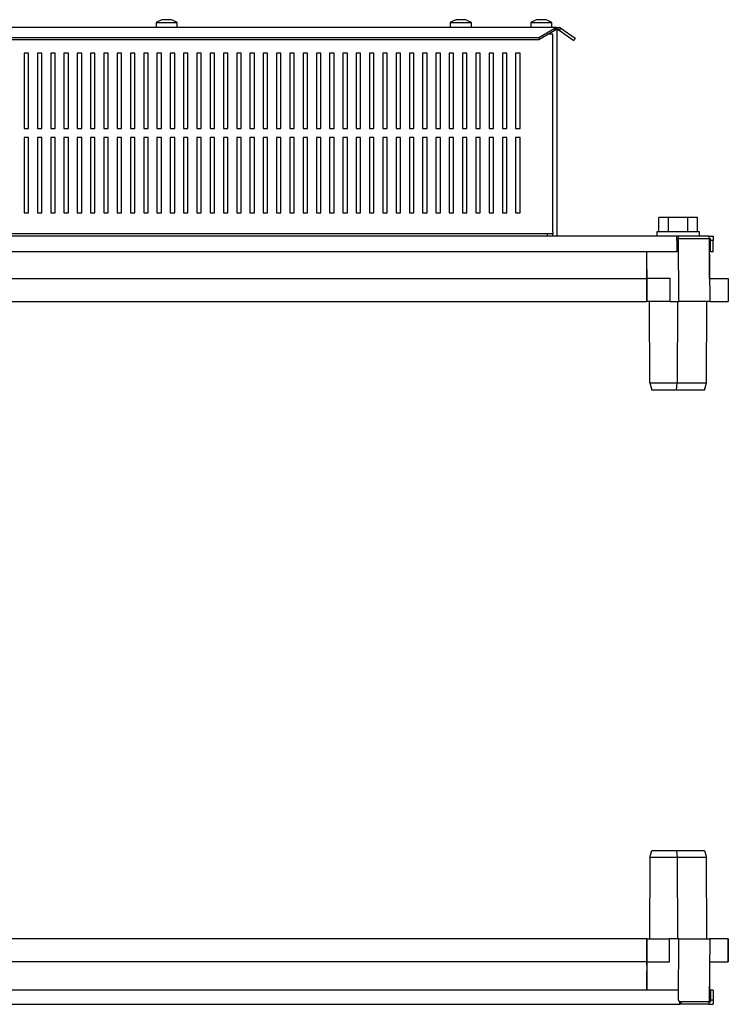
# Model space of a CAD drawing. Units: millimetres. Extents: x 773 to 3856, y -805 to 1142.
# Drawn here: x 1845 to 2245, y 585 to 1142 of the extents above; entities that cross this region are included whole.
import ezdxf

# ---------------------------------------------------------------- set-up
doc = ezdxf.new("R2010")
doc.units = ezdxf.units.MM

msp = doc.modelspace()

# ---------------------------------------------------------------- linework, layer by layer
at = {"color": 7, "linetype": 'Continuous'}
for p, q in [((2147.91, 1137.2), (1542.82, 1137.2)), ((1922.36, 1139.8), (1922.36, 1137.2)), ((1934.36, 1139.8), (1922.36, 1139.8)), ((1934.36, 1137.2), (1934.36, 1139.8)), ((2088.36, 1139.8), (2088.36, 1137.2)), ((2100.36, 1139.8), (2088.36, 1139.8)), ((2100.36, 1137.2), (2100.36, 1139.8)), ((2133.86, 1139.8), (2133.86, 1137.2)), ((2145.86, 1139.8), (2133.86, 1139.8)), ((2138.36, 1131.55), (2147.45, 1136.76)), ((2138.36, 1130.4), (2147.45, 1135.61)), ((2145.86, 1137.2), (2145.86, 1139.8)), ((2147.45, 1136.76), (2147.45, 1135.61)), ((2148.36, 1135.8), (2148.36, 1137.2)), ((2148.36, 1137.2), (2149.45, 1137.2)), ((2148.36, 1135.8), (2149.45, 1135.8)), ((2148.86, 1019.3), (2148.86, 1135.8)), ((2149.45, 1135.8), (2149.45, 1137.2)), ((2150.83, 1136.76), (2150.02, 1135.61)), ((2150.02, 1135.61), (2158.22, 1129.88)), ((2150.83, 1136.76), (2159.02, 1131.03)), ((1552.36, 1131.55), (2138.36, 1131.55)), ((1552.36, 1130.4), (2138.36, 1130.4)), ((2138.36, 1131.55), (2138.36, 1130.4)), ((2146.36, 1133.4), (2143.58, 1133.4)), ((2146.36, 1021.7), (2146.36, 1133.4)), ((2159.02, 1131.03), (2158.22, 1129.88)), ((1850.36, 1122.55), (1847.86, 1122.55)), ((1847.86, 1122.55), (1847.86, 1080.05)), ((1850.36, 1080.05), (1850.36, 1122.55)), ((1855.36, 1122.55), (1855.36, 1080.05)), ((1857.86, 1122.55), (1855.36, 1122.55)), ((1857.86, 1080.05), (1857.86, 1122.55)), ((1862.86, 1122.55), (1862.86, 1080.05)), ((1865.36, 1122.55), (1862.86, 1122.55)), ((1865.36, 1080.05), (1865.36, 1122.55)), ((1872.86, 1122.55), (1870.36, 1122.55)), ((1870.36, 1122.55), (1870.36, 1080.05)), ((1872.86, 1080.05), (1872.86, 1122.55)), ((1880.36, 1122.55), (1877.86, 1122.55)), ((1877.86, 1122.55), (1877.86, 1080.05)), ((1880.36, 1080.05), (1880.36, 1122.55)), ((1887.86, 1122.55), (1885.36, 1122.55)), ((1885.36, 1122.55), (1885.36, 1080.05)), ((1887.86, 1080.05), (1887.86, 1122.55)), ((1895.36, 1122.55), (1892.86, 1122.55)), ((1892.86, 1122.55), (1892.86, 1080.05)), ((1895.36, 1080.05), (1895.36, 1122.55)), ((1902.86, 1122.55), (1900.36, 1122.55)), ((1900.36, 1122.55), (1900.36, 1080.05)), ((1902.86, 1080.05), (1902.86, 1122.55)), ((1910.36, 1122.55), (1907.86, 1122.55)), ((1907.86, 1122.55), (1907.86, 1080.05)), ((1910.36, 1080.05), (1910.36, 1122.55)), ((1915.36, 1122.55), (1915.36, 1080.05)), ((1917.86, 1122.55), (1915.36, 1122.55)), ((1917.86, 1080.05), (1917.86, 1122.55)), ((1925.36, 1122.55), (1922.86, 1122.55)), ((1922.86, 1122.55), (1922.86, 1080.05)), ((1925.36, 1080.05), (1925.36, 1122.55)), ((1932.86, 1122.55), (1930.36, 1122.55)), ((1930.36, 1122.55), (1930.36, 1080.05)), ((1932.86, 1080.05), (1932.86, 1122.55)), ((1940.36, 1122.55), (1937.86, 1122.55)), ((1937.86, 1122.55), (1937.86, 1080.05)), ((1940.36, 1080.05), (1940.36, 1122.55)), ((1947.86, 1122.55), (1945.36, 1122.55)), ((1945.36, 1122.55), (1945.36, 1080.05)), ((1947.86, 1080.05), (1947.86, 1122.55)), ((1955.36, 1122.55), (1952.86, 1122.55)), ((1952.86, 1122.55), (1952.86, 1080.05)), ((1955.36, 1080.05), (1955.36, 1122.55)), ((1962.86, 1122.55), (1960.36, 1122.55)), ((1960.36, 1122.55), (1960.36, 1080.05)), ((1962.86, 1080.05), (1962.86, 1122.55)), ((1970.36, 1122.55), (1967.86, 1122.55)), ((1967.86, 1122.55), (1967.86, 1080.05)), ((1970.36, 1080.05), (1970.36, 1122.55)), ((1977.86, 1122.55), (1975.36, 1122.55)), ((1975.36, 1122.55), (1975.36, 1080.05)), ((1977.86, 1080.05), (1977.86, 1122.55)), ((1985.36, 1122.55), (1982.86, 1122.55)), ((1982.86, 1122.55), (1982.86, 1080.05)), ((1985.36, 1080.05), (1985.36, 1122.55)), ((1992.86, 1122.55), (1990.36, 1122.55)), ((1990.36, 1122.55), (1990.36, 1080.05)), ((1992.86, 1080.05), (1992.86, 1122.55)), ((2000.36, 1122.55), (1997.86, 1122.55)), ((1997.86, 1122.55), (1997.86, 1080.05)), ((2000.36, 1080.05), (2000.36, 1122.55)), ((2007.86, 1122.55), (2005.36, 1122.55)), ((2005.36, 1122.55), (2005.36, 1080.05)), ((2007.86, 1080.05), (2007.86, 1122.55)), ((2015.36, 1122.55), (2012.86, 1122.55)), ((2012.86, 1122.55), (2012.86, 1080.05)), ((2015.36, 1080.05), (2015.36, 1122.55)), ((2020.36, 1122.55), (2020.36, 1080.05)), ((2022.86, 1122.55), (2020.36, 1122.55)), ((2022.86, 1080.05), (2022.86, 1122.55)), ((2030.36, 1122.55), (2027.86, 1122.55)), ((2027.86, 1122.55), (2027.86, 1080.05)), ((2030.36, 1080.05), (2030.36, 1122.55)), ((2037.86, 1122.55), (2035.36, 1122.55)), ((2035.36, 1122.55), (2035.36, 1080.05)), ((2037.86, 1080.05), (2037.86, 1122.55)), ((2042.86, 1122.55), (2042.86, 1080.05)), ((2045.36, 1122.55), (2042.86, 1122.55)), ((2045.36, 1080.05), (2045.36, 1122.55)), ((2052.86, 1122.55), (2050.36, 1122.55)), ((2050.36, 1122.55), (2050.36, 1080.05)), ((2052.86, 1080.05), (2052.86, 1122.55)), ((2060.36, 1122.55), (2057.86, 1122.55)), ((2057.86, 1122.55), (2057.86, 1080.05)), ((2060.36, 1080.05), (2060.36, 1122.55)), ((2067.86, 1122.55), (2065.36, 1122.55)), ((2065.36, 1122.55), (2065.36, 1080.05)), ((2067.86, 1080.05), (2067.86, 1122.55)), ((2075.36, 1122.55), (2072.86, 1122.55)), ((2072.86, 1122.55), (2072.86, 1080.05)), ((2075.36, 1080.05), (2075.36, 1122.55)), ((2082.86, 1122.55), (2080.36, 1122.55)), ((2080.36, 1122.55), (2080.36, 1080.05)), ((2082.86, 1080.05), (2082.86, 1122.55)), ((2090.36, 1122.55), (2087.86, 1122.55)), ((2087.86, 1122.55), (2087.86, 1080.05)), ((2090.36, 1080.05), (2090.36, 1122.55)), ((2097.86, 1122.55), (2095.36, 1122.55)), ((2095.36, 1122.55), (2095.36, 1080.05)), ((2097.86, 1080.05), (2097.86, 1122.55)), ((2105.36, 1122.55), (2102.86, 1122.55)), ((2102.86, 1122.55), (2102.86, 1080.05)), ((2105.36, 1080.05), (2105.36, 1122.55)), ((2112.86, 1122.55), (2110.36, 1122.55)), ((2110.36, 1122.55), (2110.36, 1080.05)), ((2112.86, 1080.05), (2112.86, 1122.55)), ((2120.36, 1122.55), (2117.86, 1122.55)), ((2117.86, 1122.55), (2117.86, 1080.05)), ((2120.36, 1080.05), (2120.36, 1122.55)), ((2127.86, 1122.55), (2125.36, 1122.55)), ((2125.36, 1122.55), (2125.36, 1080.05)), ((2127.86, 1080.05), (2127.86, 1122.55)), ((1847.86, 1080.05), (1850.36, 1080.05)), ((1855.36, 1080.05), (1857.86, 1080.05)), ((1862.86, 1080.05), (1865.36, 1080.05)), ((1870.36, 1080.05), (1872.86, 1080.05)), ((1877.86, 1080.05), (1880.36, 1080.05)), ((1885.36, 1080.05), (1887.86, 1080.05)), ((1892.86, 1080.05), (1895.36, 1080.05)), ((1900.36, 1080.05), (1902.86, 1080.05)), ((1907.86, 1080.05), (1910.36, 1080.05)), ((1915.36, 1080.05), (1917.86, 1080.05)), ((1922.86, 1080.05), (1925.36, 1080.05)), ((1930.36, 1080.05), (1932.86, 1080.05)), ((1937.86, 1080.05), (1940.36, 1080.05)), ((1945.36, 1080.05), (1947.86, 1080.05)), ((1952.86, 1080.05), (1955.36, 1080.05)), ((1960.36, 1080.05), (1962.86, 1080.05)), ((1967.86, 1080.05), (1970.36, 1080.05)), ((1975.36, 1080.05), (1977.86, 1080.05)), ((1982.86, 1080.05), (1985.36, 1080.05)), ((1990.36, 1080.05), (1992.86, 1080.05)), ((1997.86, 1080.05), (2000.36, 1080.05)), ((2005.36, 1080.05), (2007.86, 1080.05)), ((2012.86, 1080.05), (2015.36, 1080.05)), ((2020.36, 1080.05), (2022.86, 1080.05)), ((2027.86, 1080.05), (2030.36, 1080.05)), ((2035.36, 1080.05), (2037.86, 1080.05)), ((2042.86, 1080.05), (2045.36, 1080.05)), ((2050.36, 1080.05), (2052.86, 1080.05)), ((2057.86, 1080.05), (2060.36, 1080.05)), ((2065.36, 1080.05), (2067.86, 1080.05)), ((2072.86, 1080.05), (2075.36, 1080.05)), ((2080.36, 1080.05), (2082.86, 1080.05)), ((2087.86, 1080.05), (2090.36, 1080.05)), ((2095.36, 1080.05), (2097.86, 1080.05)), ((2102.86, 1080.05), (2105.36, 1080.05)), ((2110.36, 1080.05), (2112.86, 1080.05)), ((2117.86, 1080.05), (2120.36, 1080.05)), ((2125.36, 1080.05), (2127.86, 1080.05)), ((1850.36, 1075.05), (1847.86, 1075.05)), ((1847.86, 1075.05), (1847.86, 1032.55)), ((1850.36, 1032.55), (1850.36, 1075.05)), ((1857.86, 1075.05), (1855.36, 1075.05)), ((1855.36, 1075.05), (1855.36, 1032.55)), ((1857.86, 1032.55), (1857.86, 1075.05)), ((1862.86, 1075.05), (1862.86, 1032.55)), ((1865.36, 1075.05), (1862.86, 1075.05)), ((1865.36, 1032.55), (1865.36, 1075.05)), ((1872.86, 1075.05), (1870.36, 1075.05)), ((1870.36, 1075.05), (1870.36, 1032.55)), ((1872.86, 1032.55), (1872.86, 1075.05)), ((1880.36, 1075.05), (1877.86, 1075.05)), ((1877.86, 1075.05), (1877.86, 1032.55)), ((1880.36, 1032.55), (1880.36, 1075.05)), ((1887.86, 1075.05), (1885.36, 1075.05)), ((1885.36, 1075.05), (1885.36, 1032.55)), ((1887.86, 1032.55), (1887.86, 1075.05)), ((1892.86, 1075.05), (1892.86, 1032.55)), ((1895.36, 1075.05), (1892.86, 1075.05)), ((1895.36, 1032.55), (1895.36, 1075.05)), ((1902.86, 1075.05), (1900.36, 1075.05)), ((1900.36, 1075.05), (1900.36, 1032.55)), ((1902.86, 1032.55), (1902.86, 1075.05)), ((1910.36, 1075.05), (1907.86, 1075.05)), ((1907.86, 1075.05), (1907.86, 1032.55)), ((1910.36, 1032.55), (1910.36, 1075.05)), ((1917.86, 1075.05), (1915.36, 1075.05)), ((1915.36, 1075.05), (1915.36, 1032.55)), ((1917.86, 1032.55), (1917.86, 1075.05)), ((1925.36, 1075.05), (1922.86, 1075.05)), ((1922.86, 1075.05), (1922.86, 1032.55)), ((1925.36, 1032.55), (1925.36, 1075.05)), ((1932.86, 1075.05), (1930.36, 1075.05)), ((1930.36, 1075.05), (1930.36, 1032.55)), ((1932.86, 1032.55), (1932.86, 1075.05)), ((1940.36, 1075.05), (1937.86, 1075.05)), ((1937.86, 1075.05), (1937.86, 1032.55)), ((1940.36, 1032.55), (1940.36, 1075.05)), ((1947.86, 1075.05), (1945.36, 1075.05)), ((1945.36, 1075.05), (1945.36, 1032.55)), ((1947.86, 1032.55), (1947.86, 1075.05)), ((1955.36, 1075.05), (1952.86, 1075.05)), ((1952.86, 1075.05), (1952.86, 1032.55)), ((1955.36, 1032.55), (1955.36, 1075.05)), ((1962.86, 1075.05), (1960.36, 1075.05)), ((1960.36, 1075.05), (1960.36, 1032.55)), ((1962.86, 1032.55), (1962.86, 1075.05)), ((1970.36, 1075.05), (1967.86, 1075.05)), ((1967.86, 1075.05), (1967.86, 1032.55)), ((1970.36, 1032.55), (1970.36, 1075.05)), ((1977.86, 1075.05), (1975.36, 1075.05)), ((1975.36, 1075.05), (1975.36, 1032.55)), ((1977.86, 1032.55), (1977.86, 1075.05)), ((1985.36, 1075.05), (1982.86, 1075.05)), ((1982.86, 1075.05), (1982.86, 1032.55)), ((1985.36, 1032.55), (1985.36, 1075.05)), ((1992.86, 1075.05), (1990.36, 1075.05)), ((1990.36, 1075.05), (1990.36, 1032.55)), ((1992.86, 1032.55), (1992.86, 1075.05)), ((2000.36, 1075.05), (1997.86, 1075.05)), ((1997.86, 1075.05), (1997.86, 1032.55)), ((2000.36, 1032.55), (2000.36, 1075.05)), ((2005.36, 1075.05), (2005.36, 1032.55)), ((2007.86, 1075.05), (2005.36, 1075.05)), ((2007.86, 1032.55), (2007.86, 1075.05)), ((2015.36, 1075.05), (2012.86, 1075.05)), ((2012.86, 1075.05), (2012.86, 1032.55)), ((2015.36, 1032.55), (2015.36, 1075.05)), ((2022.86, 1075.05), (2020.36, 1075.05)), ((2020.36, 1075.05), (2020.36, 1032.55)), ((2022.86, 1032.55), (2022.86, 1075.05)), ((2030.36, 1075.05), (2027.86, 1075.05)), ((2027.86, 1075.05), (2027.86, 1032.55)), ((2030.36, 1032.55), (2030.36, 1075.05)), ((2037.86, 1075.05), (2035.36, 1075.05)), ((2035.36, 1075.05), (2035.36, 1032.55)), ((2037.86, 1032.55), (2037.86, 1075.05)), ((2045.36, 1075.05), (2042.86, 1075.05)), ((2042.86, 1075.05), (2042.86, 1032.55)), ((2045.36, 1032.55), (2045.36, 1075.05)), ((2052.86, 1075.05), (2050.36, 1075.05)), ((2050.36, 1075.05), (2050.36, 1032.55)), ((2052.86, 1032.55), (2052.86, 1075.05)), ((2060.36, 1075.05), (2057.86, 1075.05)), ((2057.86, 1075.05), (2057.86, 1032.55)), ((2060.36, 1032.55), (2060.36, 1075.05)), ((2067.86, 1075.05), (2065.36, 1075.05)), ((2065.36, 1075.05), (2065.36, 1032.55)), ((2067.86, 1032.55), (2067.86, 1075.05)), ((2075.36, 1075.05), (2072.86, 1075.05)), ((2072.86, 1075.05), (2072.86, 1032.55)), ((2075.36, 1032.55), (2075.36, 1075.05)), ((2082.86, 1075.05), (2080.36, 1075.05)), ((2080.36, 1075.05), (2080.36, 1032.55)), ((2082.86, 1032.55), (2082.86, 1075.05)), ((2090.36, 1075.05), (2087.86, 1075.05)), ((2087.86, 1075.05), (2087.86, 1032.55)), ((2090.36, 1032.55), (2090.36, 1075.05)), ((2097.86, 1075.05), (2095.36, 1075.05)), ((2095.36, 1075.05), (2095.36, 1032.55)), ((2097.86, 1032.55), (2097.86, 1075.05)), ((2105.36, 1075.05), (2102.86, 1075.05)), ((2102.86, 1075.05), (2102.86, 1032.55)), ((2105.36, 1032.55), (2105.36, 1075.05)), ((2112.86, 1075.05), (2110.36, 1075.05)), ((2110.36, 1075.05), (2110.36, 1032.55)), ((2112.86, 1032.55), (2112.86, 1075.05)), ((2120.36, 1075.05), (2117.86, 1075.05)), ((2117.86, 1075.05), (2117.86, 1032.55)), ((2120.36, 1032.55), (2120.36, 1075.05)), ((2127.86, 1075.05), (2125.36, 1075.05)), ((2125.36, 1075.05), (2125.36, 1032.55)), ((2127.86, 1032.55), (2127.86, 1075.05)), ((1847.86, 1032.55), (1850.36, 1032.55)), ((1855.36, 1032.55), (1857.86, 1032.55)), ((1862.86, 1032.55), (1865.36, 1032.55)), ((1870.36, 1032.55), (1872.86, 1032.55)), ((1877.86, 1032.55), (1880.36, 1032.55)), ((1885.36, 1032.55), (1887.86, 1032.55)), ((1892.86, 1032.55), (1895.36, 1032.55)), ((1900.36, 1032.55), (1902.86, 1032.55)), ((1907.86, 1032.55), (1910.36, 1032.55)), ((1915.36, 1032.55), (1917.86, 1032.55)), ((1922.86, 1032.55), (1925.36, 1032.55)), ((1930.36, 1032.55), (1932.86, 1032.55)), ((1937.86, 1032.55), (1940.36, 1032.55)), ((1945.36, 1032.55), (1947.86, 1032.55)), ((1952.86, 1032.55), (1955.36, 1032.55)), ((1960.36, 1032.55), (1962.86, 1032.55)), ((1967.86, 1032.55), (1970.36, 1032.55)), ((1975.36, 1032.55), (1977.86, 1032.55)), ((1982.86, 1032.55), (1985.36, 1032.55)), ((1990.36, 1032.55), (1992.86, 1032.55)), ((1997.86, 1032.55), (2000.36, 1032.55)), ((2005.36, 1032.55), (2007.86, 1032.55)), ((2012.86, 1032.55), (2015.36, 1032.55)), ((2020.36, 1032.55), (2022.86, 1032.55)), ((2027.86, 1032.55), (2030.36, 1032.55)), ((2035.36, 1032.55), (2037.86, 1032.55)), ((2042.86, 1032.55), (2045.36, 1032.55)), ((2050.36, 1032.55), (2052.86, 1032.55)), ((2057.86, 1032.55), (2060.36, 1032.55)), ((2065.36, 1032.55), (2067.86, 1032.55)), ((2072.86, 1032.55), (2075.36, 1032.55)), ((2080.36, 1032.55), (2082.86, 1032.55)), ((2087.86, 1032.55), (2090.36, 1032.55)), ((2095.36, 1032.55), (2097.86, 1032.55)), ((2102.86, 1032.55), (2105.36, 1032.55)), ((2110.36, 1032.55), (2112.86, 1032.55)), ((2117.86, 1032.55), (2120.36, 1032.55)), ((2125.36, 1032.55), (2127.86, 1032.55)), ((2206.14, 1021.8), (2206.14, 1029.8)), ((2211.63, 1029.8), (2206.14, 1029.8)), ((2211.63, 1021.8), (2211.63, 1029.8)), ((2222.6, 1029.8), (2211.63, 1029.8)), ((2222.6, 1021.8), (2222.6, 1029.8)), ((2228.08, 1029.8), (2222.6, 1029.8)), ((2228.08, 1021.8), (2228.08, 1029.8)), ((2216.36, 1019.3), (1474.36, 1019.3)), ((2143.36, 1020.7), (1547.36, 1020.7)), ((2143.36, 1019.3), (2143.36, 1020.7)), ((2146.36, 1020.7), (2143.36, 1020.7)), ((2146.36, 1021.7), (2146.36, 1020.7)), ((2146.36, 1019.3), (2146.36, 1020.7)), ((2205.11, 1021.8), (2205.11, 1019.3)), ((2229.11, 1021.8), (2205.11, 1021.8)), ((2216.36, 1016.9), (2216.36, 1019.3)), ((2217.26, 1019.3), (2216.36, 1019.3)), ((2216.36, 1017.9), (2217.38, 1017.9)), ((2217.26, 1017.9), (2217.26, 1019.3)), ((2234.46, 1019.3), (2217.26, 1019.3)), ((2217.38, 1017.9), (2234.65, 1017.9)), ((2217.5, 982.4), (2217.38, 1017.9)), ((2229.11, 1019.3), (2229.11, 1021.8)), ((2234.46, 1019.3), (2234.46, 1017.9)), ((2234.46, 1019.3), (2236.86, 1019.3)), ((2234.65, 1017.9), (2235.46, 1017.9)), ((2234.65, 1017.9), (2234.96, 982.4)), ((2234.86, 995.4), (2234.86, 1017.9)), ((2235.46, 1016.9), (2235.46, 1017.9)), ((2236.86, 1019.3), (2236.86, 1016.9)), ((2216.36, 1016.9), (2216.36, 1010.5)), ((2236.86, 1016.9), (2235.46, 1016.9)), ((2235.46, 1010.5), (2235.46, 1016.9)), ((2236.86, 1010.5), (2236.86, 1016.9)), ((2216.36, 1010.5), (1474.36, 1010.5)), ((2199.36, 995.4), (2199.36, 1010.5)), ((2199.36, 1000.4), (2199.45, 1010.5)), ((2236.86, 1010.5), (2235.46, 1010.5)), ((1491.36, 995.4), (2199.36, 995.4)), ((2199.36, 1000.4), (2199.52, 982.4)), ((2199.36, 982.4), (2199.36, 995.4)), ((2212.55, 995.4), (2199.52, 995.4)), ((2199.52, 995.4), (2199.52, 982.4)), ((2212.55, 982.4), (2212.55, 995.4)), ((2234.85, 995.4), (2245.42, 995.4)), ((2245.42, 995.4), (2245.42, 982.4)), ((1491.36, 982.4), (2199.36, 982.4)), ((2199.51, 983.9), (2199.36, 983.9)), ((2199.36, 982.4), (2199.52, 982.4)), ((2212.55, 982.4), (2199.52, 982.4)), ((2201.19, 936.4), (2200.86, 982.4)), ((2212.55, 982.4), (2217.5, 982.4)), ((2216.76, 982.4), (2216.63, 936.4)), ((2234.96, 982.4), (2217.5, 982.4)), ((2233.04, 936.4), (2233.36, 982.4)), ((2234.96, 982.4), (2245.42, 982.4)), ((2201.19, 936.4), (2216.63, 936.4)), ((2201.19, 936.4), (2202.29, 932.4)), ((2216.17, 932.4), (2216.63, 936.4)), ((2216.63, 936.4), (2233.04, 936.4)), ((2231.94, 932.4), (2233.04, 936.4)), ((2216.17, 932.4), (2202.29, 932.4)), ((2231.94, 932.4), (2216.17, 932.4)), ((2201.19, 668.4), (2200.86, 622.4)), ((2201.19, 668.4), (2202.29, 672.4)), ((2216.63, 668.4), (2201.19, 668.4)), ((2202.29, 672.4), (2216.17, 672.4)), ((2216.17, 672.4), (2231.94, 672.4)), ((2216.17, 672.4), (2216.63, 668.4)), ((2216.63, 668.4), (2216.76, 622.4)), ((2233.04, 668.4), (2216.63, 668.4)), ((2231.94, 672.4), (2233.04, 668.4)), ((2233.36, 622.4), (2233.04, 668.4)), ((2199.36, 622.4), (1491.36, 622.4)), ((2199.36, 622.4), (2199.52, 622.4)), ((2199.36, 622.4), (2199.36, 609.4)), ((2199.36, 620.9), (2199.51, 620.9)), ((2199.41, 609.4), (2199.52, 622.4)), ((2199.52, 622.4), (2199.46, 622.4)), ((2199.52, 609.4), (2199.52, 622.4)), ((2199.52, 622.4), (2212.21, 622.4)), ((2212.21, 609.4), (2212.21, 622.4)), ((2217.5, 622.4), (2212.21, 622.4)), ((2217.38, 587.87), (2217.5, 622.4)), ((2217.5, 622.4), (2234.96, 622.4)), ((2234.96, 622.4), (2234.65, 586.9)), ((2245.42, 622.4), (2234.79, 622.4)), ((2245.37, 622.4), (2234.96, 622.4)), ((2245.37, 622.4), (2245.37, 609.4)), ((2245.42, 609.4), (2245.42, 622.4)), ((2199.36, 609.4), (1491.36, 609.4)), ((2199.36, 609.4), (2199.36, 593.5)), ((2199.39, 607.4), (2199.36, 604.4)), ((2199.39, 607.4), (2199.41, 609.4)), ((2199.52, 609.4), (2199.46, 609.4)), ((2199.52, 609.4), (2212.21, 609.4)), ((2234.85, 609.4), (2245.37, 609.4)), ((2234.86, 609.4), (2234.86, 586.9)), ((2199.46, 593.5), (2199.36, 604.4)), ((2217.36, 593.5), (1473.37, 593.5)), ((2217.36, 587.9), (2217.36, 593.5)), ((2236.86, 593.5), (2235.46, 593.5)), ((2235.46, 593.5), (2235.46, 587.9)), ((2236.86, 593.5), (2236.86, 587.9)), ((1472.73, 585.5), (2218, 585.5)), ((2218.63, 586.9), (2218.63, 585.5)), ((2234.46, 586.9), (2218.63, 586.9)), ((2234.46, 585.5), (2218.63, 585.5)), ((2234.65, 586.9), (2234.46, 586.9)), ((2234.46, 586.9), (2234.46, 585.5)), ((2234.86, 586.9), (2234.65, 586.9)), ((2236.86, 587.9), (2235.46, 587.9))]:
    msp.add_line(p, q, dxfattribs=at)
for centre, start, end in [((1928.36, 1131.8), 105.4946, 126.8699), ((1928.36, 1131.8), 53.1301, 74.5344), ((2094.36, 1131.8), 105.4946, 126.8699), ((2094.36, 1131.8), 53.1301, 74.5344), ((2139.86, 1131.8), 105.9178, 126.8699), ((2139.86, 1131.8), 53.1301, 74.0779)]:
    msp.add_arc(centre, 10, start, end, dxfattribs=at)
for points, knots in [([(1925.73, 1141.43), (1925.71, 1141.43), (1925.66, 1141.42), (1925.62, 1141.41), (1925.62, 1141.41), (1925.64, 1141.42), (1925.68, 1141.43), (1925.7, 1141.43)], [0, 0, 0, 0, 0.2075051, 0.415754, 0.6202961, 0.8229885, 1, 1, 1, 1]), ([(1927.01, 1141.43), (1926.86, 1141.49), (1926.57, 1141.59), (1926, 1141.49), (1925.73, 1141.43)], [0, 0, 0, 0, 0.509896, 1, 1, 1, 1]), ([(1927.4, 1141.43), (1927.37, 1141.43), (1927.31, 1141.42), (1927.21, 1141.41), (1927.12, 1141.41), (1927.05, 1141.42), (1927.03, 1141.43), (1927.01, 1141.43)], [0, 0, 0, 0, 0.2076466, 0.4158915, 0.6204312, 0.8231238, 1, 1, 1, 1]), ([(1929.68, 1141.43), (1929.29, 1141.49), (1928.52, 1141.59), (1927.77, 1141.49), (1927.4, 1141.43)], [0, 0, 0, 0, 0.509895, 1, 1, 1, 1]), ([(1930.04, 1141.43), (1930.03, 1141.43), (1930.01, 1141.42), (1929.95, 1141.41), (1929.86, 1141.41), (1929.77, 1141.42), (1929.71, 1141.43), (1929.68, 1141.43)], [0, 0, 0, 0, 0.2076504, 0.4158952, 0.6204348, 0.8231275, 1, 1, 1, 1]), ([(1931.03, 1141.43), (1930.79, 1141.49), (1930.32, 1141.59), (1930.13, 1141.49), (1930.04, 1141.43)], [0, 0, 0, 0, 0.509865, 1, 1, 1, 1]), ([(2091.73, 1141.43), (2091.71, 1141.43), (2091.66, 1141.42), (2091.62, 1141.41), (2091.62, 1141.41), (2091.64, 1141.42), (2091.68, 1141.43), (2091.7, 1141.43)], [0, 0, 0, 0, 0.207505, 0.415754, 0.620296, 0.822989, 1, 1, 1, 1]), ([(2093.01, 1141.43), (2092.86, 1141.49), (2092.57, 1141.59), (2092, 1141.49), (2091.73, 1141.43)], [0, 0, 0, 0, 0.509896, 1, 1, 1, 1]), ([(2093.4, 1141.43), (2093.37, 1141.43), (2093.31, 1141.42), (2093.21, 1141.41), (2093.12, 1141.41), (2093.05, 1141.42), (2093.03, 1141.43), (2093.01, 1141.43)], [0, 0, 0, 0, 0.207647, 0.415891, 0.620431, 0.823124, 1, 1, 1, 1]), ([(2095.68, 1141.43), (2095.29, 1141.49), (2094.52, 1141.59), (2093.77, 1141.49), (2093.4, 1141.43)], [0, 0, 0, 0, 0.509895, 1, 1, 1, 1]), ([(2096.04, 1141.43), (2096.03, 1141.43), (2096.01, 1141.42), (2095.95, 1141.41), (2095.86, 1141.41), (2095.77, 1141.42), (2095.71, 1141.43), (2095.68, 1141.43)], [0, 0, 0, 0, 0.20765, 0.415895, 0.620435, 0.823127, 1, 1, 1, 1]), ([(2097.03, 1141.43), (2096.79, 1141.49), (2096.32, 1141.59), (2096.13, 1141.49), (2096.04, 1141.43)], [0, 0, 0, 0, 0.509865, 1, 1, 1, 1]), ([(2137.21, 1141.43), (2137.18, 1141.43), (2137.14, 1141.42), (2137.11, 1141.41), (2137.12, 1141.41), (2137.12, 1141.41)], [0, 0, 0, 0, 0.414316, 0.830116, 1, 1, 1, 1]), ([(2138.35, 1141.43), (2138.22, 1141.49), (2137.98, 1141.59), (2137.46, 1141.49), (2137.21, 1141.43)], [0, 0, 0, 0, 0.509896, 1, 1, 1, 1]), ([(2138.72, 1141.43), (2138.69, 1141.43), (2138.62, 1141.42), (2138.52, 1141.41), (2138.44, 1141.41), (2138.38, 1141.42), (2138.36, 1141.43), (2138.35, 1141.43)], [0, 0, 0, 0, 0.2076466, 0.4158915, 0.6204312, 0.8231238, 1, 1, 1, 1]), ([(2141.01, 1141.43), (2140.62, 1141.49), (2139.86, 1141.59), (2139.1, 1141.49), (2138.72, 1141.43)], [0, 0, 0, 0, 0.509895, 1, 1, 1, 1]), ([(2141.38, 1141.43), (2141.37, 1141.43), (2141.35, 1141.42), (2141.28, 1141.41), (2141.19, 1141.41), (2141.09, 1141.42), (2141.03, 1141.43), (2141.01, 1141.43)], [0, 0, 0, 0, 0.20765, 0.415895, 0.620435, 0.823127, 1, 1, 1, 1]), ([(2142.52, 1141.43), (2142.26, 1141.49), (2141.74, 1141.59), (2141.5, 1141.49), (2141.38, 1141.43)], [0, 0, 0, 0, 0.509865, 1, 1, 1, 1]), ([(2142.61, 1141.41), (2142.61, 1141.41), (2142.61, 1141.41), (2142.58, 1141.42), (2142.54, 1141.43), (2142.52, 1141.43)], [0, 0, 0, 0, 0.239297, 0.645373, 1, 1, 1, 1]), ([(2147.45, 1136.76), (2147.58, 1136.88), (2147.73, 1137.02), (2147.88, 1137.17), (2147.91, 1137.2)], [0, 0, 0, 0, 0.816452, 1, 1, 1, 1]), ([(2147.45, 1135.61), (2147.56, 1135.66), (2147.71, 1135.72), (2147.86, 1135.78), (2147.91, 1135.8)], [0, 0, 0, 0, 0.701772, 1, 1, 1, 1]), ([(2148.36, 1137.2), (2148.24, 1137.2), (2148.08, 1137.2), (2147.93, 1137.2), (2147.91, 1137.2)], [0, 0, 0, 0, 0.816452, 1, 1, 1, 1]), ([(2148.36, 1135.8), (2148.26, 1135.8), (2148.1, 1135.8), (2147.95, 1135.8), (2147.91, 1135.8)], [0, 0, 0, 0, 0.701772, 1, 1, 1, 1]), ([(2149.45, 1137.2), (2149.66, 1137.2), (2149.91, 1137.2), (2150.16, 1137.2), (2150.21, 1137.2)], [0, 0, 0, 0, 0.816452, 1, 1, 1, 1]), ([(2149.45, 1135.8), (2149.52, 1135.8), (2149.63, 1135.8), (2149.73, 1135.8), (2149.77, 1135.8)], [0, 0, 0, 0, 0.701772, 1, 1, 1, 1]), ([(2150.02, 1135.61), (2149.97, 1135.66), (2149.88, 1135.72), (2149.79, 1135.78), (2149.77, 1135.8)], [0, 0, 0, 0, 0.701772, 1, 1, 1, 1]), ([(2150.83, 1136.76), (2150.66, 1136.88), (2150.46, 1137.02), (2150.25, 1137.17), (2150.21, 1137.2)], [0, 0, 0, 0, 0.816452, 1, 1, 1, 1]), ([(2217.36, 587.9), (2217.51, 587.44), (2217.78, 586.65), (2217.93, 585.84), (2218, 585.5)], [0, 0, 0, 0, 0.579694, 1, 1, 1, 1]), ([(2218.63, 586.9), (2218.48, 586.9), (2218.23, 586.9), (2218.06, 586.9), (2218, 586.9)], [0, 0, 0, 0, 0.606002, 1, 1, 1, 1]), ([(2218.63, 585.5), (2218.5, 585.5), (2218.23, 585.5), (2218.08, 585.5), (2218, 585.5)], [0, 0, 0, 0, 0.508319, 1, 1, 1, 1]), ([(2234.46, 586.9), (2234.65, 586.9), (2234.96, 586.9), (2235.32, 586.9), (2235.46, 586.9)], [0, 0, 0, 0, 0.606002, 1, 1, 1, 1]), ([(2234.46, 585.5), (2234.86, 585.5), (2235.65, 585.5), (2236.46, 585.5), (2236.86, 585.5)], [0, 0, 0, 0, 0.508319, 1, 1, 1, 1]), ([(2235.46, 587.9), (2235.46, 587.71), (2235.46, 587.4), (2235.46, 587.04), (2235.46, 586.9)], [0, 0, 0, 0, 0.606002, 1, 1, 1, 1]), ([(2236.86, 587.9), (2236.86, 587.44), (2236.86, 586.65), (2236.86, 585.84), (2236.86, 585.5)], [0, 0, 0, 0, 0.579694, 1, 1, 1, 1])]:
    msp.add_open_spline(points, degree=3, knots=knots, dxfattribs=at)

doc.saveas('drawing.dxf')
